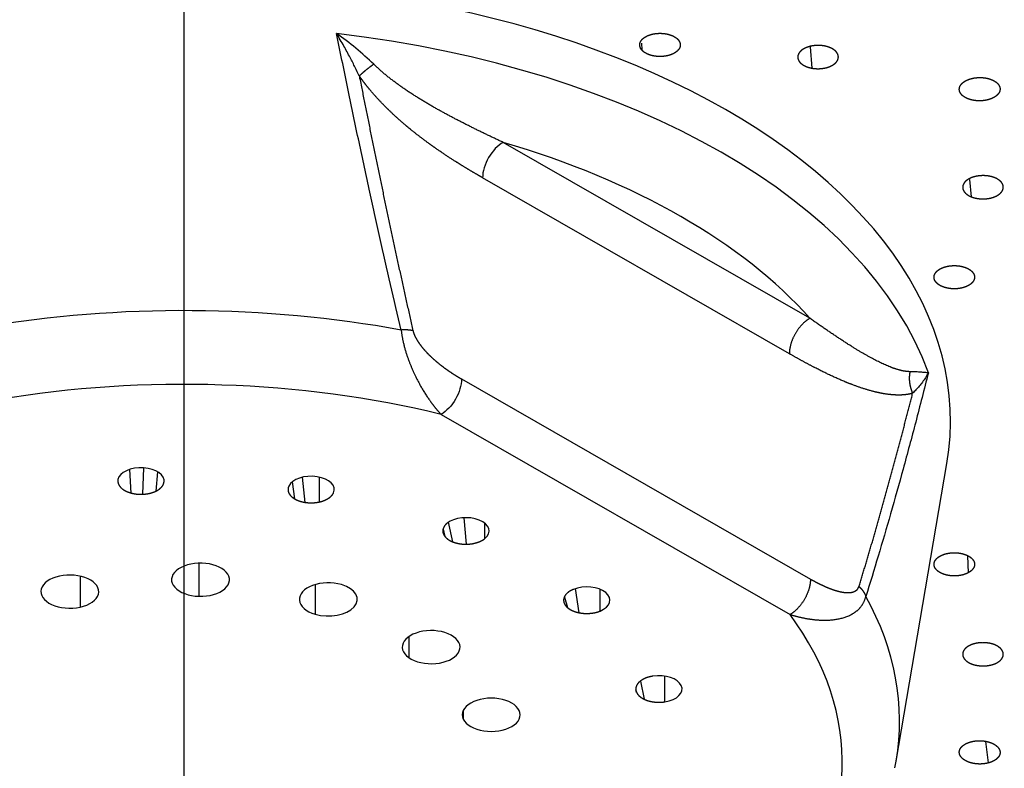
# Model space of a CAD drawing. Extents: x -1050 to 1050, y -742 to 742.
# Drawn here: x -414 to -397, y 268 to 281 of the extents above; entities that cross this region are included whole.
import ezdxf

# ---------------------------------------------------------------- set-up
doc = ezdxf.new("R2010")
doc.units = 0
doc.header["$LTSCALE"] = 25
doc.linetypes.add('CENTER-S', pattern=[2, 1.25, -0.25, 0.25, -0.25])
doc.layers.add('201554', color=7, linetype='CONTINUOUS')

msp = doc.modelspace()

# ---------------------------------------------------------------- linework, layer by layer
at = {"layer": '201554', "color": 3, "linetype": 'CENTER-S'}
msp.add_line((-411.19283537, 54.37038466), (-411.19283537, 320.47994391), dxfattribs=at)
at = {"layer": '201554', "color": 2, "linetype": 'Continuous'}
for p, q in [((-403.28723828, 280.61200631), (-403.28419828, 280.49305031)), ((-400.33600228, 280.17601231), (-400.36536228, 280.54794031)), ((-400.37882828, 275.85404031), (-405.68058028, 278.89500031)), ((-400.73238228, 275.24167431), (-406.03413428, 278.28263431)), ((-397.58473028, 277.95276231), (-397.61431628, 278.25502431)), ((-406.39869628, 274.80555431), (-400.36782428, 271.34638831)), ((-406.75225028, 274.19318831), (-400.72137628, 270.73402031)), ((-398.88564028, 268.20120231), (-398.00959428, 273.34353431)), ((-412.10606228, 272.83349031), (-412.13014828, 273.24267431)), ((-411.90275028, 272.81302631), (-411.88675828, 273.26913431)), ((-411.67462428, 272.86871231), (-411.64622228, 273.19873031)), ((-409.10035428, 272.67239831), (-409.14529628, 273.10704431)), ((-408.85278228, 272.67997431), (-408.85285028, 273.10806831)), ((-409.27920428, 272.73151231), (-409.31943428, 273.02963631)), ((-406.55082028, 271.99049231), (-406.62552228, 272.32745831)), ((-406.31366028, 271.94904231), (-406.35321828, 272.40710431)), ((-406.68363228, 272.08112631), (-406.70762828, 272.20771031)), ((-397.65324028, 271.74567231), (-397.64155028, 271.45519431)), ((-410.93510828, 271.62151231), (-410.93510828, 271.04868831)), ((-412.98862828, 271.39764431), (-412.98862828, 270.86213631)), ((-408.92683628, 271.25113231), (-408.92683628, 270.74003831)), ((-404.36351628, 270.76408231), (-404.42950428, 271.18129631)), ((-404.56165628, 270.84955631), (-404.61548028, 271.02881031)), ((-407.31105828, 270.35053031), (-407.31105828, 269.98955431)), ((-403.23756628, 269.26801231), (-403.30198628, 269.58179631)), ((-403.37278828, 269.38720231), (-403.38745228, 269.43135831)), ((-406.36716028, 269.07545831), (-406.36716028, 268.92700031)), ((-397.29119428, 268.16882031), (-397.33994828, 268.54039031))]:
    msp.add_line(p, q, dxfattribs=at)
for centre, major_axis, start_param, end_param in [((-411.19678828, 274.08263231), (-13.25, 0), 3.0442073444, 4.9977871438), ((-411.19678828, 273.39653631), (13.13367106, 0), 0.2022913729, 1.3685051318), ((-411.19678828, 272.69007431), (12.14317879, 0), 0.4715456924, 1.0992505231), ((-411.19678828, 268.89120031), (-12.36978217, 0), 4.4038176327, 4.9977871438), ((-411.19678828, 268.18473631), (-11.3792899, 0), 4.3111259944, 4.9977871438), ((-411.93768228, 273.04153631), (0.40004868, 0), 0.0874610691, 1.6578681829), ((-411.93752828, 273.04154431), (0.40004868, 0), 1.6582574243, 3.2286645097), ((-408.99677228, 272.89395631), (0.40004868, 0), 1.3091915739, 2.8795986593), ((-408.99692228, 272.89398031), (0.40004868, 0), 6.0215805258, 7.5919876397), ((-406.32137028, 272.17836831), (0.40004868, 0), 0.9601257235, 2.5305328089), ((-406.32149628, 272.17842031), (0.40004868, 0), 5.6725146754, 7.2429217893), ((-410.90894028, 271.33508431), (-0.5, 0), 4.6600291028, 7.8016217564), ((-410.90894028, 271.33508431), (-0.5, 0), 1.5184364492, 4.6600291028), ((-413.16781228, 271.12987631), (-0.5, 0), 1.9373154697, 5.0789081233), ((-413.16781228, 271.12987631), (-0.5, 0), 5.0789081233, 8.2205007769), ((-408.69984028, 270.99556831), (-0.5, 0), 4.2411500823, 7.3827427359), ((-408.69984028, 270.99556831), (-0.5, 0), 1.0995574288, 4.2411500823), ((-404.23401428, 270.98109031), (0.40004868, 0), 0.6110598731, 2.1814669585), ((-404.23410428, 270.98116231), (0.40004868, 0), 5.3234488251, 6.8938559389), ((-411.19678828, 268.89120031), (-12.36978217, 0), 3.0441749381, 3.4501639827), ((-411.19678828, 268.18473631), (-11.3792899, 0), 1.8561944902, 3.5428559015), ((-406.92248628, 270.17003631), (-0.5, 0), 3.8222710619, 6.9638637155), ((-406.92248628, 270.17003631), (-0.5, 0), 0.6806784083, 3.8222710619), ((-402.98647428, 269.44652831), (0.40004868, 0), 0.2619940227, 1.8324011081), ((-402.98651428, 269.44661431), (0.40004868, 0), 4.9743829747, 6.5447900885), ((-405.88419628, 269.00122631), (-0.5, 0), 3.4033920414, 6.544984695), ((-405.88419628, 269.00122631), (-0.5, 0), 0.2617993878, 3.4033920414), ((-411.19678828, 268.89120031), (-12.36978217, 0), 3.0275378959, 3.0441749381)]:
    msp.add_ellipse(centre, major_axis=major_axis, ratio=0.573576, start_param=start_param, end_param=end_param, dxfattribs=at)
for points, degree, knots in [([(-396.68750206, 290.52357288), (-398.42578916, 291.0682586), (-400.25756142, 291.51473336), (-404.03786171, 292.19414692), (-405.98629625, 292.42706892), (-409.92504779, 292.67041512), (-411.91526738, 292.6808333), (-415.86110615, 292.47876048), (-417.81662776, 292.26627447), (-421.6179174, 291.62654817), (-423.46359143, 291.1993237), (-426.97425051, 290.14652825), (-428.63914875, 289.52098331), (-431.7242646, 288.09557704), (-433.14440594, 287.29575097), (-435.6854193, 285.55251145), (-436.80622849, 284.60914112), (-438.70548964, 282.61506007), (-439.48389463, 281.56439867), (-440.66841603, 279.3961075), (-441.07450314, 278.27853136), (-441.4207, 276.4350458), (-441.47729147, 275.71637248), (-441.45632026, 274.99844674)], 3, [0, 0, 0, 0, 0.0940556912, 0.0940556912, 0.1881113823, 0.1881113823, 0.2821670735, 0.2821670735, 0.3762227647, 0.3762227647, 0.4702784559, 0.4702784559, 0.564334147, 0.564334147, 0.6583898382, 0.6583898382, 0.7524455294, 0.7524455294, 0.8465012206, 0.8465012206, 0.9405569117, 0.9405569117, 1, 1, 1, 1]), ([(-424.98704608, 259.60390095), (-426.63918984, 260.12159398), (-428.20239954, 260.73260538), (-431.09103066, 262.11784395), (-432.41638066, 262.89203687), (-434.77834691, 264.57389402), (-435.81490476, 265.48151666), (-437.5594371, 267.39535955), (-438.26736845, 268.40153248), (-439.32742548, 270.47381322), (-439.67952493, 271.53986978), (-440.01436925, 273.69095176), (-439.99710583, 274.775924), (-439.59386956, 276.92314236), (-439.20790668, 277.9853354), (-438.08208596, 280.04617374), (-437.34225596, 281.04476809), (-435.53711546, 282.94002956), (-434.4718496, 283.8366498), (-432.05675985, 285.49350055), (-430.70699568, 286.25369008), (-427.77476723, 287.60845826), (-426.19237544, 288.20300342), (-422.85569218, 289.20362606), (-421.10148321, 289.6096788), (-417.488572, 290.21770253), (-415.62995911, 290.41965849), (-411.87966211, 290.6117173), (-409.98807075, 290.60181541), (-406.24450977, 290.37052858), (-404.39263273, 290.14914937), (-400.79967072, 289.50340514), (-399.0586746, 289.07905608), (-397.40653084, 288.56136305)], 3, [0, 0, 0, 0, 0.0625, 0.0625, 0.125, 0.125, 0.1875, 0.1875, 0.25, 0.25, 0.3125, 0.3125, 0.375, 0.375, 0.4375, 0.4375, 0.5, 0.5, 0.5625, 0.5625, 0.625, 0.625, 0.6875, 0.6875, 0.75, 0.75, 0.8125, 0.8125, 0.875, 0.875, 0.9375, 0.9375, 1, 1, 1, 1]), ([(-397.40653087, 288.56136306), (-394.64642083, 287.69649298), (-392.13634237, 286.56983096), (-387.88204627, 283.91222775), (-386.13864537, 282.38179677), (-383.60395039, 279.07973673), (-382.81314292, 277.30874159), (-382.26834835, 273.71435561), (-382.51446584, 271.89165483), (-384.01766844, 268.38824741), (-385.27446496, 266.70821336), (-388.66536356, 263.66938705), (-390.79881464, 262.31117819), (-395.71580459, 260.06099272), (-398.4983995, 259.16944811), (-404.41713414, 257.94786273), (-407.5521376, 257.61805649), (-410.69679103, 257.58669864)], 3, [0, 0, 0, 0, 0.125, 0.125, 0.25, 0.25, 0.375, 0.375, 0.5, 0.5, 0.625, 0.625, 0.75, 0.75, 0.875, 0.875, 1, 1, 1, 1]), ([(-408.16445278, 280.04243708), (-408.1876642, 280.09130486), (-408.23878018, 280.19892106), (-408.32740492, 280.37099524), (-408.43507345, 280.56801861), (-408.51524546, 280.70367127), (-408.55804575, 280.77609023)], 3, [0, 0, 0, 0, 0.1916772123, 0.4221098834, 0.6914900164, 1, 1, 1, 1]), ([(-407.440121, 275.65110612), (-407.50179649, 275.91263241), (-407.62744085, 276.44540975), (-407.8116922, 277.2575488), (-407.99743287, 278.09771342), (-408.18401072, 278.96579359), (-408.37204853, 279.86196715), (-408.49538508, 280.46813123), (-408.55804568, 280.77609025)], 3, [0, 0, 0, 0, 0.1524389847, 0.3105463483, 0.4743405465, 0.64383802, 0.8190534543, 1, 1, 1, 1]), ([(-403.2841977, 280.49305043), (-403.29366944, 280.50452414), (-403.30155958, 280.51642727), (-403.30784753, 280.52879332), (-403.31691191, 280.55389257), (-403.31894651, 280.57949971), (-403.31815075, 280.59254238), (-403.31296663, 280.61817352), (-403.30074386, 280.64300556), (-403.29281677, 280.65524511), (-403.27380461, 280.67863868), (-403.24855024, 280.70000061), (-403.23429931, 280.71018379), (-403.2033984, 280.72894781), (-403.16768954, 280.74465467), (-403.14856846, 280.75174159), (-403.108932, 280.76395981), (-403.06641269, 280.77240632), (-403.04437306, 280.77567265), (-403.00004733, 280.78009642), (-402.95505987, 280.78041831), (-402.93235265, 280.77952976), (-402.88786463, 280.77570637), (-402.84500563, 280.76787009), (-402.82395078, 280.76291722), (-402.78384507, 280.75123697), (-402.74749341, 280.73604374), (-402.73024184, 280.72753283), (-402.70172653, 280.71099407), (-402.67767772, 280.69229834), (-402.66785044, 280.68352458), (-402.65909794, 280.67447443), (-402.65139215, 280.66513994)], 5, [0, 0, 0, 0, 0, 0, 0.1008230335, 0.1008230335, 0.1008230335, 0.202935815, 0.202935815, 0.202935815, 0.3050968482, 0.3050968482, 0.3050968482, 0.4072675902, 0.4072675902, 0.4072675902, 0.5094365405, 0.5094365405, 0.5094365405, 0.611593695, 0.611593695, 0.611593695, 0.7137337621, 0.7137337621, 0.7137337621, 0.8158582522, 0.8158582522, 0.8158582522, 0.9179748781, 0.9179748781, 0.9179748781, 1, 1, 1, 1, 1, 1]), ([(-402.65139215, 280.66513994), (-402.64192042, 280.65366623), (-402.63403027, 280.6417631), (-402.62774232, 280.62939705), (-402.61867794, 280.6042978), (-402.61664334, 280.57869066), (-402.61743911, 280.565648), (-402.62262322, 280.54001685), (-402.63484599, 280.51518481), (-402.64277309, 280.50294527), (-402.66178524, 280.47955169), (-402.68703961, 280.45818977), (-402.70129055, 280.44800658), (-402.73219145, 280.42924256), (-402.76790031, 280.4135357), (-402.78702139, 280.40644878), (-402.82665785, 280.39423057), (-402.86917716, 280.38578405), (-402.89121679, 280.38251773), (-402.93554253, 280.37809395), (-402.98052998, 280.37777207), (-403.0032372, 280.37866061), (-403.04772522, 280.382484), (-403.09058422, 280.39032028), (-403.11163907, 280.39527315), (-403.15174478, 280.4069534), (-403.18809644, 280.42214663), (-403.20534801, 280.43065754), (-403.23386332, 280.4471963), (-403.25791213, 280.46589203), (-403.26773941, 280.47466579), (-403.27649191, 280.48371594), (-403.2841977, 280.49305043)], 5, [0, 0, 0, 0, 0, 0, 0.1008230335, 0.1008230335, 0.1008230335, 0.202935815, 0.202935815, 0.202935815, 0.3050968482, 0.3050968482, 0.3050968482, 0.4072675902, 0.4072675902, 0.4072675902, 0.5094365405, 0.5094365405, 0.5094365405, 0.611593695, 0.611593695, 0.611593695, 0.7137337621, 0.7137337621, 0.7137337621, 0.8158582522, 0.8158582522, 0.8158582522, 0.9179748781, 0.9179748781, 0.9179748781, 1, 1, 1, 1, 1, 1]), ([(-400.13726488, 280.56222584), (-400.15852899, 280.56578316), (-400.18028414, 280.56837447), (-400.2025848, 280.56998357), (-400.24728302, 280.57115398), (-400.2917456, 280.56826009), (-400.31411321, 280.56574719), (-400.35751791, 280.55875629), (-400.39843999, 280.54790562), (-400.41831986, 280.54147786), (-400.45572699, 280.52700161), (-400.48866222, 280.50930885), (-400.50402302, 280.49961896), (-400.53161269, 280.47913005), (-400.55319003, 280.45639186), (-400.56246116, 280.4444243), (-400.57741145, 280.42000812), (-400.58540985, 280.39454033), (-400.58763625, 280.38151516), (-400.58840796, 280.35566311), (-400.58199159, 280.33007112), (-400.5769381, 280.31732118), (-400.56344235, 280.29267801), (-400.54326215, 280.26958692), (-400.53144427, 280.25841947), (-400.50506027, 280.23750922), (-400.47319128, 280.21928576), (-400.45582302, 280.21084448), (-400.4228653, 280.19729045), (-400.38688873, 280.18661343), (-400.37023843, 280.18243132), (-400.35328238, 280.17890248), (-400.33600182, 280.17601158)], 5, [0, 0, 0, 0, 0, 0, 0.1007402801, 0.1007402801, 0.1007402801, 0.202869958, 0.202869958, 0.202869958, 0.3051327243, 0.3051327243, 0.3051327243, 0.4074519473, 0.4074519473, 0.4074519473, 0.5097599592, 0.5097599592, 0.5097599592, 0.6119942723, 0.6119942723, 0.6119942723, 0.7141216611, 0.7141216611, 0.7141216611, 0.8161514917, 0.8161514917, 0.8161514917, 0.9181320742, 0.9181320742, 0.9181320742, 1, 1, 1, 1, 1, 1]), ([(-400.33600182, 280.17601158), (-400.31473771, 280.17245427), (-400.29298256, 280.16986295), (-400.2706819, 280.16825386), (-400.22598368, 280.16708344), (-400.1815211, 280.16997733), (-400.15915349, 280.17249023), (-400.11574879, 280.17948114), (-400.07482671, 280.1903318), (-400.05494683, 280.19675956), (-400.01753971, 280.21123581), (-399.98460448, 280.22892857), (-399.96924368, 280.23861846), (-399.94165401, 280.25910738), (-399.92007667, 280.28184557), (-399.91080554, 280.29381312), (-399.89585525, 280.3182293), (-399.88785685, 280.34369709), (-399.88563045, 280.35672226), (-399.88485874, 280.38257431), (-399.89127511, 280.4081663), (-399.8963286, 280.42091624), (-399.90982434, 280.44555941), (-399.93000454, 280.4686505), (-399.94182243, 280.47981795), (-399.96820643, 280.5007282), (-400.00007542, 280.51895166), (-400.01744368, 280.52739294), (-400.0504014, 280.54094697), (-400.08637797, 280.55162399), (-400.10302827, 280.5558061), (-400.11998432, 280.55933494), (-400.13726488, 280.56222584)], 5, [0, 0, 0, 0, 0, 0, 0.1007402801, 0.1007402801, 0.1007402801, 0.202869958, 0.202869958, 0.202869958, 0.3051327243, 0.3051327243, 0.3051327243, 0.4074519473, 0.4074519473, 0.4074519473, 0.5097599592, 0.5097599592, 0.5097599592, 0.6119942723, 0.6119942723, 0.6119942723, 0.7141216611, 0.7141216611, 0.7141216611, 0.8161514917, 0.8161514917, 0.8161514917, 0.9181320742, 0.9181320742, 0.9181320742, 1, 1, 1, 1, 1, 1]), ([(-405.68058058, 278.89499998), (-405.92710188, 279.01043436), (-406.17509879, 279.1291233), (-406.42416859, 279.2531039), (-406.88437534, 279.49582177), (-407.33712809, 279.77797201), (-407.54032057, 279.91777382), (-407.73967065, 280.0726011), (-407.91550715, 280.2460484)], 5, [0, 0, 0, 0, 0, 0, 0.5417600631, 0.5417600631, 0.5417600631, 1, 1, 1, 1, 1, 1]), ([(-408.16445278, 280.04243708), (-408.16126033, 280.02623762), (-408.15806613, 280.01003777), (-408.15487018, 279.99383754), (-407.98120734, 279.11400843), (-407.80233182, 278.23304001), (-407.62154259, 277.37041874), (-407.43384906, 276.50624352), (-407.23696256, 275.63959593)], 5, [0, 0, 0, 0, 0, 0, 0.0184133628, 0.0184133628, 0.0184133628, 1, 1, 1, 1, 1, 1]), ([(-406.03413403, 278.28263415), (-406.06769384, 278.30188316), (-406.10128877, 278.32129887), (-406.13491864, 278.34089022), (-406.27620756, 278.42389054), (-406.41813314, 278.51033783), (-406.52670258, 278.5785728), (-406.72715374, 278.70911341), (-406.92843249, 278.85022704), (-407.0207234, 278.91732224), (-407.19104389, 279.04620483), (-407.3610071, 279.18579694), (-407.43877401, 279.25228165), (-407.58183081, 279.38010325), (-407.72308927, 279.51832958), (-407.78729081, 279.58403798), (-407.90392699, 279.70952522), (-408.01698274, 279.84458517), (-408.06752783, 279.90822594), (-408.11684866, 279.9741511), (-408.16445272, 280.04243677)], 5, [0, 0, 0, 0, 0, 0, 0.0786275135, 0.0786275135, 0.0786275135, 0.3299926559, 0.3299926559, 0.3299926559, 0.5417600631, 0.5417600631, 0.5417600631, 0.7211839875, 0.7211839875, 0.7211839875, 0.8729919865, 0.8729919865, 0.8729919865, 1, 1, 1, 1, 1, 1]), ([(-397.7930641, 279.78730088), (-397.79581192, 279.79992618), (-397.79681069, 279.81267661), (-397.79602622, 279.82558075), (-397.79090851, 279.85113814), (-397.77882457, 279.87591444), (-397.7709187, 279.88822137), (-397.7519242, 279.91178818), (-397.726682, 279.9333398), (-397.71241912, 279.94363629), (-397.68146243, 279.96265374), (-397.64567198, 279.97863838), (-397.62649123, 279.98587589), (-397.58670681, 279.99840565), (-397.54397659, 280.00718081), (-397.52181566, 280.01061541), (-397.47723842, 280.01536863), (-397.43191248, 280.01601021), (-397.40902901, 280.01527823), (-397.36420836, 280.01175052), (-397.32094433, 280.00416701), (-397.29969074, 279.9993329), (-397.2592298, 279.98787164), (-397.22250032, 279.97283578), (-397.20507113, 279.96439443), (-397.17313575, 279.94617468), (-397.14672573, 279.92524656), (-397.13491301, 279.91407206), (-397.11677639, 279.89326596), (-397.10409688, 279.87119899), (-397.09954227, 279.86111091), (-397.09616347, 279.85095433), (-397.09393501, 279.84071532)], 5, [0, 0, 0, 0, 0, 0, 0.1005862065, 0.1005862065, 0.1005862065, 0.2027472985, 0.2027472985, 0.2027472985, 0.3051992, 0.3051992, 0.3051992, 0.4077946409, 0.4077946409, 0.4077946409, 0.5103618102, 0.5103618102, 0.5103618102, 0.6127404432, 0.6127404432, 0.6127404432, 0.7148447441, 0.7148447441, 0.7148447441, 0.8166983319, 0.8166983319, 0.8166983319, 0.918425381, 0.918425381, 0.918425381, 1, 1, 1, 1, 1, 1]), ([(-397.09393501, 279.84071532), (-397.09118719, 279.82809002), (-397.09018841, 279.81533959), (-397.09097288, 279.80243545), (-397.09609059, 279.77687805), (-397.10817454, 279.75210175), (-397.11608041, 279.73979482), (-397.1350749, 279.71622801), (-397.16031711, 279.6946764), (-397.17457999, 279.68437991), (-397.20553668, 279.66536246), (-397.24132713, 279.64937781), (-397.26050787, 279.6421403), (-397.3002923, 279.62961054), (-397.34302252, 279.62083539), (-397.36518345, 279.61740079), (-397.40976069, 279.61264756), (-397.45508662, 279.61200599), (-397.47797009, 279.61273796), (-397.52279075, 279.61626568), (-397.56605478, 279.62384918), (-397.58730836, 279.6286833), (-397.6277693, 279.64014455), (-397.66449879, 279.65518041), (-397.68192798, 279.66362177), (-397.71386336, 279.68184152), (-397.74027338, 279.70276964), (-397.75208609, 279.71394414), (-397.77022272, 279.73475024), (-397.78290223, 279.75681721), (-397.78745684, 279.76690528), (-397.79083564, 279.77706186), (-397.7930641, 279.78730088)], 5, [0, 0, 0, 0, 0, 0, 0.1005862065, 0.1005862065, 0.1005862065, 0.2027472985, 0.2027472985, 0.2027472985, 0.3051992, 0.3051992, 0.3051992, 0.4077946409, 0.4077946409, 0.4077946409, 0.5103618102, 0.5103618102, 0.5103618102, 0.6127404432, 0.6127404432, 0.6127404432, 0.7148447441, 0.7148447441, 0.7148447441, 0.8166983319, 0.8166983319, 0.8166983319, 0.918425381, 0.918425381, 0.918425381, 1, 1, 1, 1, 1, 1]), ([(-405.68058058, 278.89499979), (-405.77314061, 278.84190955), (-405.86513068, 278.74500499), (-405.99603038, 278.5182826), (-406.03413396, 278.38986089), (-406.03413403, 278.28263415)], 3, [0, 0, 0, 0, 0.5, 0.5, 1, 1, 1, 1]), ([(-397.18764493, 278.28484816), (-397.20595178, 278.29200033), (-397.22524607, 278.2983208), (-397.24558835, 278.30380382), (-397.28746833, 278.31283948), (-397.33131384, 278.31796799), (-397.35394054, 278.31954263), (-397.39898725, 278.32058714), (-397.44375231, 278.31752077), (-397.46612218, 278.31493122), (-397.50949762, 278.30779371), (-397.55035294, 278.2968045), (-397.5701824, 278.29031148), (-397.60746023, 278.27571549), (-397.64023181, 278.25791466), (-397.65549675, 278.2481761), (-397.68286966, 278.2276048), (-397.70419748, 278.20480117), (-397.71333228, 278.19280811), (-397.72799413, 278.16835813), (-397.73567961, 278.14288144), (-397.73774255, 278.12985982), (-397.73818395, 278.10403072), (-397.73143188, 278.07849295), (-397.72620891, 278.06577741), (-397.71238174, 278.04121416), (-397.6918905, 278.018234), (-397.67992008, 278.00712743), (-397.65587773, 277.98839519), (-397.62741427, 277.97186408), (-397.61383202, 277.96493548), (-397.59960704, 277.95857398), (-397.58472973, 277.95276168)], 5, [0, 0, 0, 0, 0, 0, 0.1007402801, 0.1007402801, 0.1007402801, 0.202869958, 0.202869958, 0.202869958, 0.3051327243, 0.3051327243, 0.3051327243, 0.4074519473, 0.4074519473, 0.4074519473, 0.5097599592, 0.5097599592, 0.5097599592, 0.6119942723, 0.6119942723, 0.6119942723, 0.7141216611, 0.7141216611, 0.7141216611, 0.8161514917, 0.8161514917, 0.8161514917, 0.9181320742, 0.9181320742, 0.9181320742, 1, 1, 1, 1, 1, 1]), ([(-397.58472973, 277.95276168), (-397.56642288, 277.94560952), (-397.54712859, 277.93928904), (-397.52678631, 277.93380603), (-397.48490634, 277.92477036), (-397.44106082, 277.91964185), (-397.41843412, 277.91806722), (-397.37338742, 277.9170227), (-397.32862236, 277.92008907), (-397.30625249, 277.92267863), (-397.26287705, 277.92981614), (-397.22202173, 277.94080535), (-397.20219226, 277.94729837), (-397.16491444, 277.96189435), (-397.13214286, 277.97969518), (-397.11687791, 277.98943374), (-397.08950501, 278.01000505), (-397.06817718, 278.03280868), (-397.05904239, 278.04480173), (-397.04438053, 278.06925172), (-397.03669506, 278.09472841), (-397.03463212, 278.10775003), (-397.03419072, 278.13357913), (-397.04094279, 278.1591169), (-397.04616576, 278.17183244), (-397.05999293, 278.19639569), (-397.08048417, 278.21937585), (-397.09245458, 278.23048242), (-397.11649694, 278.24921465), (-397.1449604, 278.26574577), (-397.15854264, 278.27267437), (-397.17276763, 278.27903586), (-397.18764493, 278.28484816)], 5, [0, 0, 0, 0, 0, 0, 0.1007402801, 0.1007402801, 0.1007402801, 0.202869958, 0.202869958, 0.202869958, 0.3051327243, 0.3051327243, 0.3051327243, 0.4074519473, 0.4074519473, 0.4074519473, 0.5097599592, 0.5097599592, 0.5097599592, 0.6119942723, 0.6119942723, 0.6119942723, 0.7141216611, 0.7141216611, 0.7141216611, 0.8161514917, 0.8161514917, 0.8161514917, 0.9181320742, 0.9181320742, 0.9181320742, 1, 1, 1, 1, 1, 1]), ([(-398.22614873, 276.60112042), (-398.22205359, 276.61359614), (-398.21623885, 276.62588606), (-398.20865353, 276.63801032), (-398.19026574, 276.66137201), (-398.16567029, 276.68277456), (-398.15166073, 276.69305802), (-398.12120061, 276.71204628), (-398.08586499, 276.72801504), (-398.06690909, 276.7352445), (-398.02755485, 276.74776054), (-397.98523252, 276.75652845), (-397.96326783, 276.75996227), (-397.91903963, 276.76472475), (-397.8740546, 276.76539299), (-397.85132284, 276.76467995), (-397.80673538, 276.76120167), (-397.76368078, 276.7537001), (-397.74250311, 276.74891217), (-397.70210947, 276.73754711), (-397.66538399, 276.72264046), (-397.64792402, 276.71426611), (-397.61585057, 276.69617424), (-397.5892073, 276.67538508), (-397.57724914, 276.6642797), (-397.55677253, 276.64130895), (-397.54293303, 276.61676178), (-397.53769796, 276.60406012), (-397.53157705, 276.58106634), (-397.53128002, 276.55783336), (-397.53232069, 276.54742207), (-397.53451411, 276.53714953), (-397.53784573, 276.52699984)], 5, [0, 0, 0, 0, 0, 0, 0.1008230335, 0.1008230335, 0.1008230335, 0.202935815, 0.202935815, 0.202935815, 0.3050968482, 0.3050968482, 0.3050968482, 0.4072675902, 0.4072675902, 0.4072675902, 0.5094365405, 0.5094365405, 0.5094365405, 0.611593695, 0.611593695, 0.611593695, 0.7137337621, 0.7137337621, 0.7137337621, 0.8158582522, 0.8158582522, 0.8158582522, 0.9179748781, 0.9179748781, 0.9179748781, 1, 1, 1, 1, 1, 1]), ([(-397.53784573, 276.52699984), (-397.54194087, 276.51452412), (-397.54775561, 276.5022342), (-397.55534093, 276.49010994), (-397.57372872, 276.46674826), (-397.59832417, 276.4453457), (-397.61233373, 276.43506225), (-397.64279385, 276.41607398), (-397.67812947, 276.40010523), (-397.69708537, 276.39287576), (-397.73643961, 276.38035972), (-397.77876194, 276.37159181), (-397.80072663, 276.368158), (-397.84495483, 276.36339551), (-397.88993986, 276.36272727), (-397.91267162, 276.36344031), (-397.95725908, 276.36691859), (-398.00031368, 276.37442017), (-398.02149135, 276.37920809), (-398.06188499, 276.39057315), (-398.09861047, 276.4054798), (-398.11607044, 276.41385416), (-398.14814389, 276.43194602), (-398.17478716, 276.45273518), (-398.18674532, 276.46384056), (-398.20722193, 276.48681131), (-398.22106143, 276.51135849), (-398.2262965, 276.52406015), (-398.23241741, 276.54705393), (-398.23271444, 276.57028691), (-398.23167377, 276.58069819), (-398.22948035, 276.59097073), (-398.22614873, 276.60112042)], 5, [0, 0, 0, 0, 0, 0, 0.1008230335, 0.1008230335, 0.1008230335, 0.202935815, 0.202935815, 0.202935815, 0.3050968482, 0.3050968482, 0.3050968482, 0.4072675902, 0.4072675902, 0.4072675902, 0.5094365405, 0.5094365405, 0.5094365405, 0.611593695, 0.611593695, 0.611593695, 0.7137337621, 0.7137337621, 0.7137337621, 0.8158582522, 0.8158582522, 0.8158582522, 0.9179748781, 0.9179748781, 0.9179748781, 1, 1, 1, 1, 1, 1]), ([(-398.64855602, 274.93074016), (-398.76934259, 274.93285585), (-398.9057175, 274.97142752), (-399.04627403, 275.02801839), (-399.38819431, 275.19524569), (-399.74496654, 275.41857121), (-399.95336989, 275.55747559), (-400.16483243, 275.70368859), (-400.37882877, 275.85403985)], 5, [0, 0, 0, 0, 0, 0, 0.4239335448, 0.4239335448, 0.4239335448, 1, 1, 1, 1, 1, 1]), ([(-407.44011317, 275.6511067), (-407.42280906, 275.47673408), (-407.37569647, 275.28210848), (-407.31220979, 275.10687097), (-407.16799644, 274.7740925), (-407.0061377, 274.50964408), (-406.92172701, 274.38935123), (-406.83677301, 274.28415158), (-406.7522492, 274.19318792)], 5, [0, 0, 0, 0, 0, 0, 0.4804808303, 0.4804808303, 0.4804808303, 1, 1, 1, 1, 1, 1]), ([(-407.23696493, 275.63959646), (-407.23639262, 275.6370773), (-407.23579314, 275.63454744), (-407.2351667, 275.63200726), (-407.23107856, 275.61604667), (-407.22595231, 275.59971445), (-407.22094618, 275.58578686), (-407.2059111, 275.54839519), (-407.18658623, 275.5102849), (-407.17307055, 275.48644143), (-407.14189863, 275.43626261), (-407.10593492, 275.38687855), (-407.08589878, 275.36121743), (-407.04165638, 275.30789108), (-406.99398613, 275.25658476), (-406.9681265, 275.23017666), (-406.912499, 275.17600605), (-406.8545746, 275.12456346), (-406.82373879, 275.09836399), (-406.75868902, 275.04532646), (-406.69221434, 274.99538133), (-406.6573746, 274.97023762), (-406.58511402, 274.92005098), (-406.51209326, 274.87311002), (-406.47437643, 274.84978745), (-406.43656567, 274.82727533), (-406.39869702, 274.80555481)], 5, [0, 0, 0, 0, 0, 0, 0.0135522266, 0.0135522266, 0.0135522266, 0.0848213857, 0.0848213857, 0.0848213857, 0.2028838654, 0.2028838654, 0.2028838654, 0.3342898367, 0.3342898367, 0.3342898367, 0.4804813042, 0.4804813042, 0.4804813042, 0.6413383495, 0.6413383495, 0.6413383495, 0.8154239711, 0.8154239711, 0.8154239711, 1, 1, 1, 1, 1, 1]), ([(-398.60207106, 274.55767326), (-398.62059338, 274.55235233), (-398.63937542, 274.54768705), (-398.65838823, 274.54363951), (-398.74323277, 274.52834727), (-398.8317191, 274.52383053), (-398.90146452, 274.52555759), (-399.05867687, 274.53923258), (-399.21942428, 274.57174513), (-399.30824349, 274.59417666), (-399.50717665, 274.65289882), (-399.70697707, 274.72821364), (-399.8169946, 274.77372356), (-400.06743191, 274.88514246), (-400.31655333, 275.01123067), (-400.45590881, 275.08557087), (-400.59445447, 275.16256187), (-400.73238216, 275.24167394)], 5, [0, 0, 0, 0, 0, 0, 0.0494101039, 0.0494101039, 0.0494101039, 0.2181157123, 0.2181157123, 0.2181157123, 0.4239335448, 0.4239335448, 0.4239335448, 0.6768451446, 0.6768451446, 0.6768451446, 1, 1, 1, 1, 1, 1]), ([(-406.398696, 274.80555423), (-406.39869579, 274.69832729), (-406.43679925, 274.56990523), (-406.56769894, 274.34318225), (-406.65968911, 274.24627746), (-406.7522492, 274.1931872)], 3, [0, 0, 0, 0, 0.5, 0.5, 1, 1, 1, 1]), ([(-398.3309271, 274.91005287), (-398.40339144, 274.62631819), (-398.54556425, 274.06963945), (-398.76305969, 273.2583136), (-398.97890844, 272.48529701), (-399.19287387, 271.75027988), (-399.33951936, 271.27729795), (-399.41125057, 271.04594021)], 3, [0, 0, 0, 0, 0.2164100353, 0.4245898482, 0.6245629088, 0.8163560378, 1, 1, 1, 1]), ([(-398.33092915, 274.91005633), (-398.33122863, 274.91008767), (-398.3317945, 274.91014687), (-398.33289954, 274.91026937), (-398.3347862, 274.91047641), (-398.33860662, 274.91090003), (-398.34643368, 274.91177371), (-398.36283939, 274.91361366), (-398.39862549, 274.9175351), (-398.45874666, 274.92300444), (-398.54426774, 274.92804311), (-398.61382151, 274.92984217), (-398.64855504, 274.93074059)], 3, [0, 0, 0, 0, 0.0044171812, 0.0083464914, 0.0162038289, 0.0319135272, 0.063314218, 0.126049627, 0.2513157827, 0.501320927, 0.7509712852, 1, 1, 1, 1]), ([(-398.3309312, 274.9100598), (-398.34642818, 274.88255661), (-398.37628736, 274.8295642), (-398.42964385, 274.75359906), (-398.48539231, 274.68339612), (-398.54209287, 274.61883113), (-398.58273502, 274.57739057), (-398.60207088, 274.55767487)], 3, [0, 0, 0, 0, 0.2341429358, 0.4511404247, 0.6510645602, 0.8339909924, 1, 1, 1, 1]), ([(-410.73844433, 257.32346318), (-410.14912772, 257.32464526), (-408.80809836, 257.35239903), (-406.72206673, 257.49192296), (-404.49623954, 257.73596547), (-402.30684131, 258.07836495), (-400.16595441, 258.51594605), (-398.0851589, 259.04716686), (-396.07580187, 259.6695533), (-394.14887908, 260.38041667), (-392.31503963, 261.17668662), (-390.58458084, 262.05496793), (-388.96747101, 263.01150933), (-387.47346919, 264.04208905), (-386.11214685, 265.14184947), (-384.89277052, 266.30511277), (-383.82411291, 267.52520867), (-382.91400164, 268.79432177), (-382.16935499, 270.10342782), (-381.59387353, 271.44264191), (-381.19426128, 272.8015387), (-381.01213632, 273.84876635), (-380.96968937, 274.43801879), (-380.96306744, 274.56953231)], 3, [0, 0, 0, 0, 0.03818152471, 0.08712202431, 0.1360751702, 0.18504943689, 0.23405325922, 0.28309486607, 0.33218196126, 0.38132115432, 0.4305170034, 0.47977048335, 0.52907665167, 0.57842130047, 0.62776810892, 0.67705912481, 0.72621796345, 0.77514794063, 0.82374461191, 0.87191986952, 0.91963238815, 0.96691209364, 0.98047714702, 0.98047714702, 0.98047714702, 0.98047714702]), ([(-412.33609015, 273.02158843), (-412.33242612, 272.99756705), (-412.32323574, 272.9738097), (-412.30865784, 272.95089421), (-412.26943543, 272.90789727), (-412.21220865, 272.87216173), (-412.17971507, 272.85658347), (-412.14403658, 272.84360361), (-412.10606263, 272.83349059)], 5, [0, 0, 0, 0, 0, 0, 0.5010275431, 0.5010275431, 0.5010275431, 1, 1, 1, 1, 1, 1]), ([(-411.67462526, 272.86871261), (-411.64624653, 272.88291578), (-411.62102327, 272.89914139), (-411.59928301, 272.91701415), (-411.56332114, 272.95520049), (-411.54316476, 272.99703051), (-411.53727815, 273.01848385), (-411.53586291, 273.04013296), (-411.53913439, 273.06158082)], 5, [0, 0, 0, 0, 0, 0, 0.5008468805, 0.5008468805, 0.5008468805, 1, 1, 1, 1, 1, 1]), ([(-409.38319691, 272.95339278), (-409.39407765, 272.93010127), (-409.39960788, 272.90597375), (-409.3995735, 272.88158042), (-409.3883553, 272.83348206), (-409.3558886, 272.78867519), (-409.33464385, 272.767662), (-409.30885686, 272.7484657), (-409.27920334, 272.73151304)], 5, [0, 0, 0, 0, 0, 0, 0.5010275431, 0.5010275431, 0.5010275431, 1, 1, 1, 1, 1, 1]), ([(-412.10606263, 272.83349059), (-412.07195817, 272.82440808), (-412.03599063, 272.8176242), (-411.99879927, 272.81330669), (-411.95689429, 272.81133992), (-411.91518247, 272.81249646), (-411.91103341, 272.8126425), (-411.90688933, 272.81281938), (-411.90274997, 272.8130271)], 5, [0, 0, 0, 0, 0, 0, 0.9004904621, 0.9004904621, 0.9004904621, 1, 1, 1, 1, 1, 1]), ([(-411.90274997, 272.8130271), (-411.86254, 272.8150449), (-411.82276939, 272.81997365), (-411.78430883, 272.82776446), (-411.73892355, 272.84086817), (-411.69796622, 272.85775262), (-411.68997606, 272.86127009), (-411.68219677, 272.86492318), (-411.67462526, 272.86871261)], 5, [0, 0, 0, 0, 0, 0, 0.8006700121, 0.8006700121, 0.8006700121, 1, 1, 1, 1, 1, 1]), ([(-408.85278215, 272.67997383), (-408.81764561, 272.68775325), (-408.78426826, 272.69805217), (-408.75318168, 272.71058218), (-408.6966183, 272.7394108), (-408.65273451, 272.77476398), (-408.63441041, 272.79376872), (-408.62017128, 272.8138346), (-408.61045624, 272.83463077)], 5, [0, 0, 0, 0, 0, 0, 0.5008468805, 0.5008468805, 0.5008468805, 1, 1, 1, 1, 1, 1]), ([(-409.27920334, 272.73151304), (-409.25257148, 272.71628784), (-409.22281823, 272.70285716), (-409.1904443, 272.69150403), (-409.15223927, 272.68143517), (-409.11235334, 272.67433916), (-409.10836741, 272.67366245), (-409.10436777, 272.6730157), (-409.10035419, 272.67239886)], 5, [0, 0, 0, 0, 0, 0, 0.9004904621, 0.9004904621, 0.9004904621, 1, 1, 1, 1, 1, 1]), ([(-409.10035419, 272.67239886), (-409.06136598, 272.66640678), (-409.02105484, 272.66323631), (-408.98026812, 272.66301229), (-408.92980626, 272.66642231), (-408.88125086, 272.67425371), (-408.87164512, 272.67599158), (-408.86215665, 272.67789826), (-408.85278215, 272.67997383)], 5, [0, 0, 0, 0, 0, 0, 0.8006700121, 0.8006700121, 0.8006700121, 1, 1, 1, 1, 1, 1]), ([(-406.64904957, 272.31002689), (-406.67316271, 272.29027456), (-406.69274651, 272.268687), (-406.70725981, 272.24575802), (-406.72539891, 272.19835962), (-406.72160825, 272.1498858), (-406.71417476, 272.12597217), (-406.70138954, 272.10287479), (-406.68363312, 272.08112724)], 5, [0, 0, 0, 0, 0, 0, 0.5010275431, 0.5010275431, 0.5010275431, 1, 1, 1, 1, 1, 1]), ([(-406.68363312, 272.08112724), (-406.66768605, 272.06159573), (-406.64773578, 272.04313818), (-406.62408403, 272.02611878), (-406.59418705, 272.00916229), (-406.56093784, 271.99466961), (-406.55759582, 271.99325178), (-406.55422304, 271.9918594), (-406.55081932, 271.9904924)], 5, [0, 0, 0, 0, 0, 0, 0.9004904621, 0.9004904621, 0.9004904621, 1, 1, 1, 1, 1, 1]), ([(-406.55081932, 271.9904924), (-406.51775542, 271.97721319), (-406.48176588, 271.9663259), (-406.44357248, 271.95811406), (-406.39412047, 271.95141909), (-406.3438235, 271.94925286), (-406.33376078, 271.94900152), (-406.32370759, 271.94893182), (-406.3136608, 271.94904317)], 5, [0, 0, 0, 0, 0, 0, 0.8006700121, 0.8006700121, 0.8006700121, 1, 1, 1, 1, 1, 1]), ([(-406.3136608, 271.94904317), (-406.27600442, 271.94946053), (-406.23849879, 271.95259056), (-406.20181539, 271.95826652), (-406.13147287, 271.97426026), (-406.06915471, 271.99887249), (-406.04060328, 272.01313639), (-406.01525772, 272.02919878), (-405.99372793, 272.04683495)], 5, [0, 0, 0, 0, 0, 0, 0.5008468805, 0.5008468805, 0.5008468805, 1, 1, 1, 1, 1, 1]), ([(-397.64155118, 271.45519431), (-397.65764899, 271.44648187), (-397.67494758, 271.4384995), (-397.69350884, 271.43124808), (-397.73232528, 271.41854733), (-397.77415617, 271.40952441), (-397.79602834, 271.4059281), (-397.84012974, 271.40083559), (-397.8850812, 271.39982964), (-397.90782539, 271.40037167), (-397.95248974, 271.40351385), (-397.99571433, 271.410689), (-398.01700302, 271.41531616), (-398.05766485, 271.42637432), (-398.0947433, 271.44099994), (-398.11240297, 271.44924058), (-398.14491054, 271.46708678), (-398.17205503, 271.4876711), (-398.1842816, 271.49868445), (-398.20531414, 271.52149727), (-398.21974975, 271.54593862), (-398.22529336, 271.55860007), (-398.23270128, 271.58404994), (-398.23295199, 271.60985122), (-398.23124585, 271.62286724), (-398.22427199, 271.64835444), (-398.21031312, 271.67287937), (-398.20153207, 271.68492018), (-398.18292059, 271.70558614), (-398.15935239, 271.72448216), (-398.14784127, 271.73255422), (-398.13553974, 271.74012538), (-398.12244328, 271.74721343)], 5, [0, 0, 0, 0, 0, 0, 0.1008230335, 0.1008230335, 0.1008230335, 0.202935815, 0.202935815, 0.202935815, 0.3050968482, 0.3050968482, 0.3050968482, 0.4072675902, 0.4072675902, 0.4072675902, 0.5094365405, 0.5094365405, 0.5094365405, 0.611593695, 0.611593695, 0.611593695, 0.7137337621, 0.7137337621, 0.7137337621, 0.8158582522, 0.8158582522, 0.8158582522, 0.9179748781, 0.9179748781, 0.9179748781, 1, 1, 1, 1, 1, 1]), ([(-398.12244328, 271.74721343), (-398.10634547, 271.75592587), (-398.08904688, 271.76390824), (-398.07048562, 271.77115966), (-398.03166918, 271.78386041), (-397.98983829, 271.79288333), (-397.96796612, 271.79647965), (-397.92386472, 271.80157215), (-397.87891326, 271.80257811), (-397.85616907, 271.80203608), (-397.81150472, 271.79889389), (-397.76828013, 271.79171874), (-397.74699144, 271.78709158), (-397.70632961, 271.77603343), (-397.66925116, 271.7614078), (-397.65159149, 271.75316716), (-397.61908392, 271.73532096), (-397.59193943, 271.71473664), (-397.57971286, 271.7037233), (-397.55868032, 271.68091047), (-397.54424471, 271.65646912), (-397.5387011, 271.64380767), (-397.53129318, 271.61835781), (-397.53104247, 271.59255652), (-397.53274861, 271.5795405), (-397.53972247, 271.5540533), (-397.55368134, 271.52952837), (-397.56246239, 271.51748756), (-397.58107387, 271.4968216), (-397.60464207, 271.47792559), (-397.61615319, 271.46985353), (-397.62845472, 271.46228236), (-397.64155118, 271.45519431)], 5, [0, 0, 0, 0, 0, 0, 0.1008230335, 0.1008230335, 0.1008230335, 0.202935815, 0.202935815, 0.202935815, 0.3050968482, 0.3050968482, 0.3050968482, 0.4072675902, 0.4072675902, 0.4072675902, 0.5094365405, 0.5094365405, 0.5094365405, 0.611593695, 0.611593695, 0.611593695, 0.7137337621, 0.7137337621, 0.7137337621, 0.8158582522, 0.8158582522, 0.8158582522, 0.9179748781, 0.9179748781, 0.9179748781, 1, 1, 1, 1, 1, 1]), ([(-400.36782367, 271.34638726), (-400.31903965, 271.31840586), (-400.27035157, 271.29184853), (-400.22183275, 271.26684168), (-400.14159194, 271.22811477), (-400.06253721, 271.19480517), (-400.03125681, 271.18245674), (-399.97192241, 271.16075364), (-399.91393268, 271.14314638), (-399.88660177, 271.13575148), (-399.83530779, 271.12376444), (-399.78601366, 271.11625875), (-399.76309394, 271.11379197), (-399.70203418, 271.11035164), (-399.64680876, 271.11694416), (-399.61469809, 271.12584093), (-399.58084719, 271.1435984), (-399.5557779, 271.17036168), (-399.55151316, 271.17554808), (-399.54363607, 271.1865303), (-399.5371248, 271.19872568), (-399.53422579, 271.20512581), (-399.53169803, 271.21182208), (-399.52955213, 271.21880609)], 5, [0, 0, 0, 0, 0, 0, 0.2378737973, 0.2378737973, 0.2378737973, 0.3955681521, 0.3955681521, 0.3955681521, 0.5397691549, 0.5397691549, 0.5397691549, 0.6706418352, 0.6706418352, 0.6706418352, 0.8983666822, 0.8983666822, 0.8983666822, 0.9491804762, 0.9491804762, 0.9491804762, 1, 1, 1, 1, 1, 1]), ([(-404.46342666, 271.1690902), (-404.49786379, 271.15525947), (-404.52913908, 271.13881564), (-404.55644953, 271.12011659), (-404.60175808, 271.0791351), (-404.62710068, 271.03284097), (-404.63437503, 271.00891125), (-404.63613368, 270.98469868), (-404.63241604, 270.9607793)], 5, [0, 0, 0, 0, 0, 0, 0.5010275431, 0.5010275431, 0.5010275431, 1, 1, 1, 1, 1, 1]), ([(-404.63241604, 270.9607793), (-404.62907722, 270.93929728), (-404.62133622, 270.91803911), (-404.60925941, 270.89740623), (-404.59127649, 270.87560731), (-404.56867435, 270.855466), (-404.56637932, 270.85347805), (-404.5640402, 270.85150799), (-404.5616569, 270.8495557)], 5, [0, 0, 0, 0, 0, 0, 0.9004904621, 0.9004904621, 0.9004904621, 1, 1, 1, 1, 1, 1]), ([(-400.72138162, 270.73402114), (-400.55667513, 270.68367066), (-400.38975102, 270.6471441), (-400.22308173, 270.62725042), (-399.91416776, 270.62600518), (-399.64160337, 270.72473812), (-399.52690098, 270.79449497), (-399.44301173, 270.90665591), (-399.41125064, 271.04594034)], 5, [0, 0, 0, 0, 0, 0, 0.5397691549, 0.5397691549, 0.5397691549, 1, 1, 1, 1, 1, 1]), ([(-404.5616569, 270.8495557), (-404.53850531, 270.83059103), (-404.51117822, 270.81330008), (-404.48018484, 270.79809091), (-404.43770732, 270.78209845), (-404.39173533, 270.77019587), (-404.38242935, 270.76798563), (-404.37302401, 270.76594796), (-404.36351671, 270.76408167)], 5, [0, 0, 0, 0, 0, 0, 0.8006700121, 0.8006700121, 0.8006700121, 1, 1, 1, 1, 1, 1]), ([(-404.36351671, 270.76408167), (-404.32788242, 270.75708663), (-404.29077223, 270.75267024), (-404.25291657, 270.75080755), (-404.17727926, 270.75203732), (-404.10404321, 270.76294001), (-404.06870817, 270.77074261), (-404.03531323, 270.78086417), (-404.00456551, 270.79321315)], 5, [0, 0, 0, 0, 0, 0, 0.5008468805, 0.5008468805, 0.5008468805, 1, 1, 1, 1, 1, 1]), ([(-397.03528668, 270.05192661), (-397.03595921, 270.06462553), (-397.03838522, 270.0772938), (-397.04260844, 270.08995613), (-397.05448026, 270.11470085), (-397.07301836, 270.13806108), (-397.08409701, 270.14948617), (-397.10910154, 270.17100328), (-397.13973883, 270.18997338), (-397.15654001, 270.19883164), (-397.19210276, 270.21476395), (-397.23161696, 270.22726288), (-397.25243068, 270.2326479), (-397.29492936, 270.24136675), (-397.33929969, 270.24611078), (-397.36200822, 270.24747003), (-397.40711299, 270.24808046), (-397.45181319, 270.24457364), (-397.47409843, 270.24176314), (-397.51720262, 270.23419539), (-397.55765435, 270.22278688), (-397.57723362, 270.21609023), (-397.61392444, 270.2011131), (-397.64597614, 270.18296918), (-397.66084115, 270.17307155), (-397.68735967, 270.15221737), (-397.70772823, 270.12920136), (-397.71635777, 270.11711841), (-397.72864744, 270.09495143), (-397.73523381, 270.0720267), (-397.73702301, 270.06165156), (-397.73763452, 270.0513115), (-397.73708798, 270.04099155)], 5, [0, 0, 0, 0, 0, 0, 0.1007402801, 0.1007402801, 0.1007402801, 0.202869958, 0.202869958, 0.202869958, 0.3051327243, 0.3051327243, 0.3051327243, 0.4074519473, 0.4074519473, 0.4074519473, 0.5097599592, 0.5097599592, 0.5097599592, 0.6119942723, 0.6119942723, 0.6119942723, 0.7141216611, 0.7141216611, 0.7141216611, 0.8161514917, 0.8161514917, 0.8161514917, 0.9181320742, 0.9181320742, 0.9181320742, 1, 1, 1, 1, 1, 1]), ([(-397.73708798, 270.04099155), (-397.73641546, 270.02829263), (-397.73398944, 270.01562436), (-397.72976623, 270.00296203), (-397.7178944, 269.97821731), (-397.69935631, 269.95485708), (-397.68827766, 269.94343199), (-397.66327313, 269.92191488), (-397.63263584, 269.90294478), (-397.61583465, 269.89408652), (-397.5802719, 269.87815421), (-397.54075771, 269.86565528), (-397.51994398, 269.86027026), (-397.47744531, 269.85155142), (-397.43307498, 269.84680739), (-397.41036644, 269.84544813), (-397.36526168, 269.8448377), (-397.32056148, 269.84834453), (-397.29827624, 269.85115502), (-397.25517205, 269.85872277), (-397.21472032, 269.87013128), (-397.19514105, 269.87682793), (-397.15845022, 269.89180506), (-397.12639852, 269.90994898), (-397.11153352, 269.91984661), (-397.085015, 269.94070079), (-397.06464644, 269.96371681), (-397.0560169, 269.97579975), (-397.04372723, 269.99796673), (-397.03714086, 270.02089146), (-397.03535166, 270.0312666), (-397.03474015, 270.04160666), (-397.03528668, 270.05192661)], 5, [0, 0, 0, 0, 0, 0, 0.1007402801, 0.1007402801, 0.1007402801, 0.202869958, 0.202869958, 0.202869958, 0.3051327243, 0.3051327243, 0.3051327243, 0.4074519473, 0.4074519473, 0.4074519473, 0.5097599592, 0.5097599592, 0.5097599592, 0.6119942723, 0.6119942723, 0.6119942723, 0.7141216611, 0.7141216611, 0.7141216611, 0.8161514917, 0.8161514917, 0.8161514917, 0.9181320742, 0.9181320742, 0.9181320742, 1, 1, 1, 1, 1, 1]), ([(-403.08994655, 269.6681965), (-403.13055406, 269.66195556), (-403.16974857, 269.65263883), (-403.20656213, 269.64042509), (-403.27357525, 269.61080348), (-403.32499441, 269.57227281), (-403.34609921, 269.55121326), (-403.36218961, 269.5288059), (-403.37295915, 269.50559972)], 5, [0, 0, 0, 0, 0, 0, 0.5010275431, 0.5010275431, 0.5010275431, 1, 1, 1, 1, 1, 1]), ([(-403.37295915, 269.50559972), (-403.38263128, 269.48475823), (-403.38803324, 269.46326351), (-403.38898801, 269.44150578), (-403.38508815, 269.4174937), (-403.37585924, 269.39413308), (-403.37488801, 269.3918148), (-403.3738647, 269.38950467), (-403.37278927, 269.38720258)], 5, [0, 0, 0, 0, 0, 0, 0.9004904621, 0.9004904621, 0.9004904621, 1, 1, 1, 1, 1, 1]), ([(-403.37278927, 269.38720258), (-403.3623424, 269.36483986), (-403.34697383, 269.3432308), (-403.32691872, 269.32285873), (-403.29653911, 269.29949772), (-403.26043701, 269.27929442), (-403.25301019, 269.27539188), (-403.24538712, 269.271632), (-403.23756604, 269.26801317)], 5, [0, 0, 0, 0, 0, 0, 0.8006700121, 0.8006700121, 0.8006700121, 1, 1, 1, 1, 1, 1]), ([(-403.23756604, 269.26801317), (-403.20825185, 269.25444944), (-403.17601315, 269.24301931), (-403.14155118, 269.23384262), (-403.06974205, 269.2201601), (-402.99442147, 269.21603822), (-402.95656475, 269.21643843), (-402.91914834, 269.21939834), (-402.88289132, 269.22497066)], 5, [0, 0, 0, 0, 0, 0, 0.5008468805, 0.5008468805, 0.5008468805, 1, 1, 1, 1, 1, 1]), ([(-397.29119449, 268.16882017), (-397.31127958, 268.16341979), (-397.33211264, 268.15893486), (-397.35375162, 268.15537519), (-397.39771022, 268.15026925), (-397.44252635, 268.14920479), (-397.46537572, 268.14971442), (-397.51032186, 268.15279344), (-397.55385722, 268.15990334), (-397.57533747, 268.164502), (-397.61643676, 268.17551227), (-397.65400102, 268.19009656), (-397.67192883, 268.19832322), (-397.7049987, 268.21615385), (-397.73275329, 268.23675167), (-397.74529636, 268.24777919), (-397.76695288, 268.2706274), (-397.78202317, 268.29515461), (-397.78788085, 268.30786382), (-397.79588183, 268.33340377), (-397.79667682, 268.35934789), (-397.79522902, 268.37243562), (-397.78872804, 268.39804893), (-397.77514687, 268.42273133), (-397.76653603, 268.43484754), (-397.74619414, 268.45789862), (-397.71965403, 268.47877252), (-397.70477574, 268.48866951), (-397.67588133, 268.50499255), (-397.6432099, 268.51872833), (-397.62789015, 268.52433027), (-397.61209346, 268.52931198), (-397.59580461, 268.53369164)], 5, [0, 0, 0, 0, 0, 0, 0.1005862065, 0.1005862065, 0.1005862065, 0.2027472985, 0.2027472985, 0.2027472985, 0.3051992, 0.3051992, 0.3051992, 0.4077946409, 0.4077946409, 0.4077946409, 0.5103618102, 0.5103618102, 0.5103618102, 0.6127404432, 0.6127404432, 0.6127404432, 0.7148447441, 0.7148447441, 0.7148447441, 0.8166983319, 0.8166983319, 0.8166983319, 0.918425381, 0.918425381, 0.918425381, 1, 1, 1, 1, 1, 1]), ([(-397.59580461, 268.53369164), (-397.57571953, 268.53909202), (-397.55488646, 268.54357695), (-397.53324748, 268.54713662), (-397.48928889, 268.55224256), (-397.44447275, 268.55330703), (-397.42162339, 268.5527974), (-397.37667724, 268.54971837), (-397.33314189, 268.54260847), (-397.31166163, 268.53800981), (-397.27056235, 268.52699954), (-397.23299809, 268.51241525), (-397.21507028, 268.5041886), (-397.18200041, 268.48635796), (-397.15424582, 268.46576014), (-397.14170275, 268.45473262), (-397.12004622, 268.43188441), (-397.10497594, 268.4073572), (-397.09911825, 268.39464799), (-397.09111727, 268.36910804), (-397.09032228, 268.34316393), (-397.09177009, 268.33007619), (-397.09827107, 268.30446288), (-397.11185224, 268.27978048), (-397.12046307, 268.26766427), (-397.14080497, 268.24461319), (-397.16734508, 268.22373929), (-397.18222337, 268.2138423), (-397.21111778, 268.19751927), (-397.2437892, 268.18378348), (-397.25910896, 268.17818154), (-397.27490564, 268.17319983), (-397.29119449, 268.16882017)], 5, [0, 0, 0, 0, 0, 0, 0.1005862065, 0.1005862065, 0.1005862065, 0.2027472985, 0.2027472985, 0.2027472985, 0.3051992, 0.3051992, 0.3051992, 0.4077946409, 0.4077946409, 0.4077946409, 0.5103618102, 0.5103618102, 0.5103618102, 0.6127404432, 0.6127404432, 0.6127404432, 0.7148447441, 0.7148447441, 0.7148447441, 0.8166983319, 0.8166983319, 0.8166983319, 0.918425381, 0.918425381, 0.918425381, 1, 1, 1, 1, 1, 1])]:
    msp.add_open_spline(points, degree=degree, knots=knots, dxfattribs=at)
for points, degree in [([(-407.91550758, 280.24604906), (-408.11106839, 280.43855445), (-408.33089029, 280.61577251), (-408.5580457, 280.77609023)], 3), ([(-407.91550715, 280.24604839), (-407.97730558, 280.20098393), (-408.03595392, 280.15589472), (-408.08834369, 280.11304533), (-408.13172154, 280.0746877), (-408.16445272, 280.04243677)], 5), ([(-400.37882876, 275.85403985), (-400.48990084, 275.79033153), (-400.60097291, 275.67609379), (-400.68876425, 275.52403634), (-400.73238215, 275.37034604), (-400.73238215, 275.24167393)], 5), ([(-407.23696493, 275.63959646), (-407.27046067, 275.64706635), (-407.30828641, 275.65205266), (-407.34975901, 275.65440247), (-407.39401508, 275.65406686), (-407.44011317, 275.6511067)], 5), ([(-398.64855505, 274.93074059), (-398.66363478, 274.85887893), (-398.66666795, 274.78188965), (-398.65688541, 274.70337914), (-398.63480127, 274.62747353), (-398.60207038, 274.55767462)], 5), ([(-399.52955226, 271.21880617), (-399.32849357, 271.87316894), (-399.13690962, 272.5363266), (-398.95298304, 273.2045615), (-398.77504662, 273.8783835), (-398.60207071, 274.55767463)], 5), ([(-405.99372793, 272.04683495), (-405.99372793, 272.09925388), (-405.99372793, 272.15167282), (-405.99372793, 272.20409142), (-405.99372793, 272.2565095), (-405.99372793, 272.30892695)], 5), ([(-400.36782366, 271.34638725), (-400.36782446, 271.21771498), (-400.41144347, 271.06402436), (-400.49923607, 270.91196665), (-400.6103091, 270.79772901), (-400.7213816, 270.73402114)], 5), ([(-404.00456551, 270.79321315), (-404.00456551, 270.86782734), (-404.00456551, 270.94244154), (-404.00456551, 271.01705478), (-404.00456551, 271.09166668), (-404.00456551, 271.16627715)], 5), ([(-399.52955241, 271.21880631), (-399.49605662, 271.18785145), (-399.46689084, 271.15441299), (-399.44273963, 271.11912251), (-399.42410577, 271.0827147), (-399.41125077, 271.0459404)], 5), ([(-402.88289132, 269.22497066), (-402.88289132, 269.3127032), (-402.88289132, 269.40043574), (-402.88289132, 269.48816673), (-402.88289132, 269.57589569), (-402.88289132, 269.66362266)], 5)]:
    msp.add_open_spline(points, degree=degree, dxfattribs=at)

doc.saveas('drawing.dxf')
